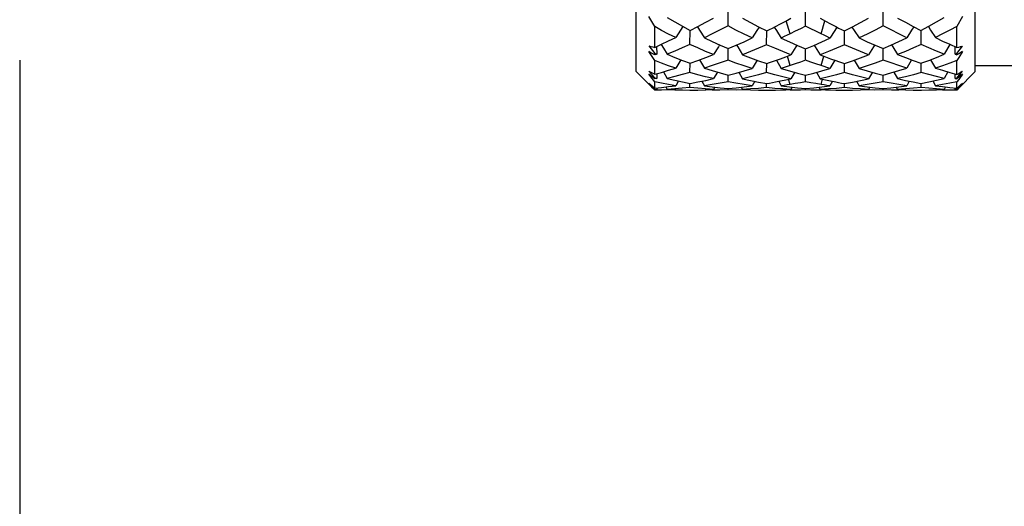
# Model space of a CAD drawing. Units: inches. Extents: x 0.7 to 21.3, y 0.5 to 16.
# Drawn here: x 2.2 to 2.8, y 12.3 to 12.6 of the extents above; entities that cross this region are included whole.
import ezdxf

# ---------------------------------------------------------------- set-up
doc = ezdxf.new("R2010")
doc.units = ezdxf.units.IN
doc.header["$LTSCALE"] = 1.21
doc.header["$MEASUREMENT"] = 0
doc.layers.get('0').update_dxf_attribs({"linetype": 'CONTINUOUS'})
doc.layers.add('SCHEME_DIMS', color=7, linetype='CONTINUOUS')
doc.dimstyles.new('DIMSTYLE_1', dxfattribs={"dimtxt": 0.125, "dimasz": 0.1875, "dimexe": 0.125, "dimexo": 0.0625, "dimgap": 0.125, "dimtad": 0, "dimtih": 1, "dimtoh": 1, "dimdec": 0, "dimzin": 0, "dimdsep": 46, "dimtxsty": 'STANDARD', "dimblk": '_FILLED', "dimblk1": '_FILLED', "dimblk2": '_FILLED', "dimcen": 0.09, "dimadec": 3, "dimazin": 0, "dimtp": 0.1, "dimtm": 0.1, "dimtfac": 1, "dimtdec": 3, "dimtofl": 0, "dimtmove": 0, "dimatfit": 3, "dimldrblk": '_FILLED', "dimfxl": 1, "dimtolj": 1, "dimtzin": 0, "dimarcsym": 0})

# ---------------------------------------------------------------- blocks, each defined once
blk = doc.blocks.new('_FILLED')
at = {"color": 0, "linetype": 'BYBLOCK'}
blk.add_solid([(0, 0), (-1, 0.1667), (-1, -0.1667)], dxfattribs=at)
blk = doc.blocks.new('*D3')
at = {"layer": 'SCHEME_DIMS', "color": 7, "linetype": 'CONTINUOUS'}
for p, q in [((3.89559, 12.58663), (3.89559, 11.60055)), ((2.16331, 12.55809), (2.16331, 11.60055)), ((2.16331, 11.72555), (2.59195, 11.72555)), ((3.89559, 11.72555), (3.46695, 11.72555))]:
    blk.add_line(p, q, dxfattribs=at)
at = {"layer": 'SCHEME_DIMS', "color": 7, "linetype": 'CONTINUOUS', "xscale": 0.1875, "yscale": 0.1875, "zscale": 0.1875, "rotation": 180}
blk.add_blockref('_FILLED', (2.16331, 11.72555), dxfattribs=at)
at = {"layer": 'SCHEME_DIMS', "color": 7, "linetype": 'CONTINUOUS', "xscale": 0.1875, "yscale": 0.1875, "zscale": 0.1875}
blk.add_blockref('_FILLED', (3.89559, 11.72555), dxfattribs=at)
at = {"layer": 'SCHEME_DIMS', "color": 7, "linetype": 'CONTINUOUS', "insert": (2.84195, 11.78805), "char_height": 0.125, "width": 0.625, "attachment_point": 2, "line_spacing_factor": 0.9}
blk.add_mtext('44\\P[1.7]', dxfattribs=at)

msp = doc.modelspace()

# ---------------------------------------------------------------- linework, layer by layer
at = {"color": 7, "linetype": 'CONTINUOUS'}
for p, q in [((2.55701, 12.5507), (2.55701, 13.09795)), ((2.77355, 12.5507), (2.77355, 13.09795)), ((2.61564, 12.57987), (2.61566, 12.59013)), ((2.66517, 12.57979), (2.66517, 12.58996)), ((2.71471, 12.57987), (2.71469, 12.59013)), ((2.56882, 12.57944), (2.56509, 12.58587)), ((2.65527, 12.57483), (2.65287, 12.58315)), ((2.67507, 12.57483), (2.67748, 12.58315)), ((2.76547, 12.58599), (2.76173, 12.57956)), ((2.56882, 12.5662), (2.56882, 12.57944)), ((2.59134, 12.56804), (2.59137, 12.57699)), ((2.64031, 12.5679), (2.64032, 12.57669)), ((2.69003, 12.5679), (2.69003, 12.57669)), ((2.739, 12.56804), (2.73898, 12.57699)), ((2.76173, 12.56611), (2.76173, 12.57956)), ((2.56514, 12.56707), (2.56882, 12.56227)), ((2.57007, 12.56677), (2.5701, 12.56179)), ((2.61564, 12.55799), (2.61565, 12.56535)), ((2.66517, 12.55794), (2.66517, 12.56523)), ((2.71471, 12.55799), (2.71469, 12.56535)), ((2.76069, 12.56179), (2.76071, 12.56657)), ((2.76173, 12.56219), (2.76541, 12.56698)), ((2.76547, 12.56354), (2.76299, 12.56213)), ((2.56882, 12.56133), (2.56882, 12.56227)), ((2.56882, 12.56227), (2.5701, 12.56179)), ((2.5701, 12.56179), (2.56882, 12.56133)), ((2.56882, 12.54897), (2.56882, 12.5577)), ((2.5854, 12.55829), (2.58222, 12.55293)), ((2.59748, 12.55816), (2.6006, 12.55289)), ((2.63415, 12.55801), (2.63101, 12.55278)), ((2.64653, 12.55798), (2.64966, 12.55276)), ((2.65527, 12.55454), (2.65357, 12.56058)), ((2.67507, 12.55454), (2.67677, 12.56058)), ((2.68382, 12.55798), (2.68069, 12.55276)), ((2.6962, 12.55801), (2.69934, 12.55278)), ((2.73287, 12.55816), (2.72975, 12.55289)), ((2.74495, 12.55829), (2.74812, 12.55293)), ((2.76173, 12.56219), (2.76069, 12.56179)), ((2.76069, 12.56179), (2.76173, 12.56142)), ((2.76173, 12.56142), (2.76173, 12.56219)), ((2.76299, 12.56213), (2.76173, 12.56142)), ((2.76173, 12.54891), (2.76173, 12.55778)), ((2.55701, 12.5507), (2.56822, 12.5395)), ((2.56514, 12.55102), (2.56882, 12.54661)), ((2.57436, 12.55054), (2.57677, 12.54632)), ((2.59134, 12.55011), (2.59136, 12.55601)), ((2.60884, 12.55037), (2.60641, 12.54619)), ((2.62255, 12.55029), (2.62495, 12.54617)), ((2.64031, 12.55003), (2.64032, 12.5558)), ((2.65824, 12.55024), (2.65583, 12.54613)), ((2.6721, 12.55024), (2.67452, 12.54613)), ((2.69003, 12.55003), (2.69003, 12.5558)), ((2.7078, 12.55029), (2.70539, 12.54617)), ((2.7215, 12.55037), (2.72394, 12.54619)), ((2.739, 12.55011), (2.73899, 12.55601)), ((2.75598, 12.55054), (2.75357, 12.54632)), ((2.76173, 12.54656), (2.76541, 12.55097)), ((2.77355, 12.5507), (2.76233, 12.53949)), ((2.77355, 12.55464), (3.40115, 12.55464)), ((2.56882, 12.54606), (2.56882, 12.54661)), ((2.56882, 12.54661), (2.5701, 12.54633)), ((2.5701, 12.54633), (2.56882, 12.54606)), ((2.56882, 12.5401), (2.56882, 12.54406)), ((2.57009, 12.54932), (2.5701, 12.54633)), ((2.58392, 12.54469), (2.58222, 12.5417)), ((2.59894, 12.5446), (2.6006, 12.54168)), ((2.61564, 12.54421), (2.61565, 12.54845)), ((2.63267, 12.54452), (2.63101, 12.54163)), ((2.64801, 12.54449), (2.64966, 12.54163)), ((2.65527, 12.54246), (2.65433, 12.5458)), ((2.66517, 12.54418), (2.66517, 12.54837)), ((2.67507, 12.54246), (2.67602, 12.5458)), ((2.68234, 12.54449), (2.68069, 12.54163)), ((2.69767, 12.54452), (2.69934, 12.54163)), ((2.71471, 12.54421), (2.7147, 12.54845)), ((2.73141, 12.5446), (2.72975, 12.54168)), ((2.74642, 12.54469), (2.74812, 12.5417)), ((2.76069, 12.54633), (2.7607, 12.5492)), ((2.76173, 12.54656), (2.76069, 12.54633)), ((2.76069, 12.54633), (2.76173, 12.54611)), ((2.76299, 12.54708), (2.76173, 12.54611)), ((2.76173, 12.54611), (2.76173, 12.54656)), ((2.76173, 12.54008), (2.76173, 12.5441)), ((2.76547, 12.549), (2.76299, 12.54708)), ((2.56876, 12.53931), (2.56509, 12.54283)), ((2.56882, 12.53938), (2.5701, 12.53931)), ((2.57306, 12.53889), (2.56882, 12.53893)), ((2.57009, 12.54023), (2.5701, 12.53931)), ((2.57771, 12.53894), (2.57306, 12.53889)), ((2.5759, 12.54087), (2.57677, 12.53931)), ((2.57677, 12.53931), (2.58162, 12.53908)), ((2.58222, 12.53906), (2.57771, 12.53894)), ((2.59121, 12.53889), (2.59176, 12.53889)), ((2.59134, 12.54052), (2.59135, 12.54318)), ((2.59176, 12.53889), (2.59643, 12.53893)), ((2.59643, 12.53893), (2.60141, 12.53906)), ((2.60559, 12.53893), (2.60105, 12.53905)), ((2.60141, 12.53906), (2.60641, 12.53928)), ((2.61032, 12.53889), (2.60559, 12.53893)), ((2.60728, 12.54081), (2.60641, 12.53928)), ((2.61564, 12.53894), (2.61032, 12.53889)), ((2.61564, 12.53894), (2.61564, 12.53992)), ((2.62091, 12.53889), (2.61564, 12.53894)), ((2.62586, 12.53894), (2.62091, 12.53889)), ((2.6241, 12.54077), (2.62495, 12.53927)), ((2.62495, 12.53927), (2.63006, 12.53905)), ((2.63009, 12.53905), (2.62586, 12.53894)), ((2.63947, 12.53889), (2.64221, 12.53889)), ((2.64031, 12.54049), (2.64031, 12.54308)), ((2.65527, 12.53893), (2.65518, 12.53924)), ((2.65857, 12.5389), (2.65527, 12.53893)), ((2.65668, 12.54075), (2.65583, 12.53927)), ((2.65995, 12.53889), (2.65857, 12.5389)), ((2.66517, 12.53894), (2.66517, 12.5399)), ((2.67367, 12.54075), (2.67452, 12.53927)), ((2.67507, 12.53893), (2.67516, 12.53924)), ((2.69003, 12.54049), (2.69003, 12.54308)), ((2.69088, 12.53889), (2.69515, 12.53893)), ((2.69515, 12.53893), (2.70029, 12.53905)), ((2.70449, 12.53894), (2.70025, 12.53905)), ((2.70029, 12.53905), (2.70539, 12.53927)), ((2.70943, 12.53889), (2.70449, 12.53894)), ((2.70624, 12.54077), (2.70539, 12.53927)), ((2.71471, 12.53894), (2.70943, 12.53889)), ((2.71471, 12.53894), (2.71471, 12.53992)), ((2.72003, 12.53889), (2.71471, 12.53894)), ((2.72476, 12.53893), (2.72003, 12.53889)), ((2.72307, 12.54081), (2.72394, 12.53928)), ((2.72394, 12.53928), (2.72894, 12.53906)), ((2.72929, 12.53905), (2.72476, 12.53893)), ((2.73859, 12.53889), (2.73913, 12.53889)), ((2.739, 12.54052), (2.73899, 12.54318)), ((2.73913, 12.53889), (2.74382, 12.53894)), ((2.74382, 12.53894), (2.74873, 12.53908)), ((2.7527, 12.53893), (2.74812, 12.53906)), ((2.74873, 12.53908), (2.75357, 12.53931)), ((2.75728, 12.53889), (2.7527, 12.53893)), ((2.75444, 12.54087), (2.75357, 12.53931)), ((2.75723, 12.54054), (2.76173, 12.54008)), ((2.76173, 12.53893), (2.75728, 12.53889)), ((2.76069, 12.53931), (2.7607, 12.54019)), ((2.76173, 12.53937), (2.76069, 12.53931)), ((2.76173, 12.53937), (2.76541, 12.54327)), ((2.76298, 12.54022), (2.76173, 12.53893)), ((2.76547, 12.54283), (2.76179, 12.53931))]:
    msp.add_line(p, q, dxfattribs=at)
for points in [[(2.57677, 12.58521), (2.58162, 12.5824), (2.58652, 12.57966), (2.59148, 12.57699)], [(2.59148, 12.57699), (2.59643, 12.57954), (2.60141, 12.58218), (2.60641, 12.58489)], [(2.62495, 12.58484), (2.63006, 12.58205), (2.63519, 12.57933), (2.64035, 12.57669)], [(2.64592, 12.5795), (2.64922, 12.58122), (2.65253, 12.58297), (2.65583, 12.58474)], [(2.67452, 12.58474), (2.67782, 12.58297), (2.68112, 12.58122), (2.68442, 12.5795)], [(2.68999, 12.57669), (2.69515, 12.57933), (2.70029, 12.58205), (2.70539, 12.58484)], [(2.72394, 12.58489), (2.72894, 12.58218), (2.73391, 12.57954), (2.73887, 12.57699)], [(2.73887, 12.57699), (2.74382, 12.57966), (2.74873, 12.5824), (2.75357, 12.58521)], [(2.58222, 12.57241), (2.57771, 12.57469), (2.57324, 12.57704), (2.56882, 12.57944)], [(2.58679, 12.57952), (2.5853, 12.57723), (2.58222, 12.57241)], [(2.59609, 12.57937), (2.59751, 12.57719), (2.6006, 12.57235)], [(2.61564, 12.57987), (2.6106, 12.57728), (2.60559, 12.57477), (2.6006, 12.57235)], [(2.63101, 12.57217), (2.62586, 12.57466), (2.62073, 12.57722), (2.61564, 12.57987)], [(2.63555, 12.57915), (2.63413, 12.57701), (2.63101, 12.57217)], [(2.64035, 12.57669), (2.64221, 12.57762), (2.64407, 12.57855), (2.64592, 12.5795)], [(2.64514, 12.5791), (2.64653, 12.57699), (2.64966, 12.57215)], [(2.66517, 12.57979), (2.66187, 12.5781), (2.65857, 12.57645), (2.65527, 12.57483)], [(2.67507, 12.57483), (2.67177, 12.57645), (2.66847, 12.5781), (2.66517, 12.57979)], [(2.68521, 12.5791), (2.68382, 12.57699), (2.68069, 12.57215)], [(2.68442, 12.5795), (2.68628, 12.57855), (2.68814, 12.57762), (2.68999, 12.57669)], [(2.6948, 12.57915), (2.69621, 12.57701), (2.69934, 12.57217)], [(2.71471, 12.57987), (2.70961, 12.57722), (2.70449, 12.57466), (2.69934, 12.57217)], [(2.72975, 12.57235), (2.72476, 12.57477), (2.71975, 12.57728), (2.71471, 12.57987)], [(2.73425, 12.57937), (2.73284, 12.57719), (2.72975, 12.57235)], [(2.74356, 12.57952), (2.74504, 12.57723), (2.74812, 12.57241)], [(2.76173, 12.57956), (2.75724, 12.57711), (2.7527, 12.57473), (2.74812, 12.57241)], [(2.56882, 12.5662), (2.57326, 12.5682), (2.57773, 12.57027), (2.58222, 12.57241)], [(2.6006, 12.57235), (2.6056, 12.56994), (2.61064, 12.5676), (2.61572, 12.56535)], [(2.61572, 12.56535), (2.62081, 12.56754), (2.6259, 12.56981), (2.63101, 12.57217)], [(2.65527, 12.57483), (2.6534, 12.57393), (2.65153, 12.57303), (2.64966, 12.57215)], [(2.64966, 12.57215), (2.65482, 12.56976), (2.65999, 12.56745), (2.66517, 12.56523)], [(2.66517, 12.56523), (2.67036, 12.56745), (2.67553, 12.56976), (2.68069, 12.57215)], [(2.68069, 12.57215), (2.67882, 12.57303), (2.67694, 12.57393), (2.67507, 12.57483)], [(2.69934, 12.57217), (2.70445, 12.56981), (2.70954, 12.56754), (2.71462, 12.56535)], [(2.71462, 12.56535), (2.7197, 12.5676), (2.72475, 12.56994), (2.72975, 12.57235)], [(2.74812, 12.57241), (2.75269, 12.57023), (2.75723, 12.56813), (2.76173, 12.56611)], [(2.56882, 12.5577), (2.56633, 12.56153), (2.56509, 12.56345)], [(2.56882, 12.56133), (2.56632, 12.56274), (2.56509, 12.56345)], [(2.56514, 12.56707), (2.56637, 12.56676), (2.56759, 12.56647), (2.56882, 12.5662)], [(2.57296, 12.56806), (2.57448, 12.56557), (2.57677, 12.56177)], [(2.59134, 12.56804), (2.58645, 12.56587), (2.58159, 12.56378), (2.57677, 12.56177)], [(2.60641, 12.56155), (2.60135, 12.56363), (2.59632, 12.5658), (2.59134, 12.56804)], [(2.61027, 12.56778), (2.60952, 12.56659), (2.60641, 12.56155)], [(2.62113, 12.56769), (2.62184, 12.56656), (2.62495, 12.56151)], [(2.64031, 12.5679), (2.63518, 12.56569), (2.63006, 12.56356), (2.62495, 12.56151)], [(2.65583, 12.56144), (2.65064, 12.56351), (2.64547, 12.56567), (2.64031, 12.5679)], [(2.65967, 12.5676), (2.65896, 12.56649), (2.65583, 12.56144)], [(2.67068, 12.5676), (2.67138, 12.56649), (2.67452, 12.56144)], [(2.69003, 12.5679), (2.68488, 12.56567), (2.6797, 12.56351), (2.67452, 12.56144)], [(2.70539, 12.56151), (2.70028, 12.56356), (2.69517, 12.56569), (2.69003, 12.5679)], [(2.70921, 12.56769), (2.70851, 12.56656), (2.70539, 12.56151)], [(2.72008, 12.56778), (2.72083, 12.56659), (2.72394, 12.56155)], [(2.739, 12.56804), (2.73402, 12.5658), (2.729, 12.56363), (2.72394, 12.56155)], [(2.75357, 12.56177), (2.74875, 12.56378), (2.74389, 12.56587), (2.739, 12.56804)], [(2.75739, 12.56806), (2.75599, 12.56578), (2.75357, 12.56177)], [(2.76173, 12.56611), (2.76296, 12.56638), (2.76419, 12.56667), (2.76541, 12.56698)], [(2.76547, 12.56354), (2.76298, 12.55969), (2.76173, 12.55778)], [(2.58222, 12.55293), (2.57771, 12.55445), (2.57324, 12.55604), (2.56882, 12.5577)], [(2.57677, 12.56177), (2.58162, 12.55977), (2.58652, 12.55785), (2.59148, 12.55601)], [(2.59148, 12.55601), (2.59643, 12.55777), (2.60141, 12.55961), (2.60641, 12.56155)], [(2.61564, 12.55799), (2.6106, 12.5562), (2.60559, 12.5545), (2.6006, 12.55289)], [(2.63101, 12.55278), (2.62586, 12.55443), (2.62073, 12.55617), (2.61564, 12.55799)], [(2.62495, 12.56151), (2.63006, 12.55952), (2.63519, 12.55762), (2.64035, 12.5558)], [(2.64035, 12.5558), (2.64221, 12.55644), (2.64407, 12.55708), (2.64592, 12.55774)], [(2.64592, 12.55774), (2.64922, 12.55894), (2.65253, 12.56017), (2.65583, 12.56144)], [(2.66517, 12.55794), (2.66187, 12.55677), (2.65857, 12.55564), (2.65527, 12.55454)], [(2.67507, 12.55454), (2.67177, 12.55564), (2.66847, 12.55677), (2.66517, 12.55794)], [(2.67452, 12.56144), (2.67782, 12.56017), (2.68112, 12.55894), (2.68442, 12.55774)], [(2.68442, 12.55774), (2.68628, 12.55708), (2.68814, 12.55644), (2.68999, 12.5558)], [(2.68999, 12.5558), (2.69515, 12.55762), (2.70029, 12.55952), (2.70539, 12.56151)], [(2.71471, 12.55799), (2.70961, 12.55617), (2.70449, 12.55443), (2.69934, 12.55278)], [(2.72975, 12.55289), (2.72476, 12.5545), (2.71975, 12.5562), (2.71471, 12.55799)], [(2.72394, 12.56155), (2.72894, 12.55961), (2.73391, 12.55777), (2.73887, 12.55601)], [(2.73887, 12.55601), (2.74382, 12.55785), (2.74873, 12.55977), (2.75357, 12.56177)], [(2.76173, 12.55778), (2.75724, 12.55609), (2.7527, 12.55447), (2.74812, 12.55293)], [(2.56514, 12.55102), (2.56637, 12.55032), (2.56759, 12.54964), (2.56882, 12.54897)], [(2.56882, 12.54897), (2.57326, 12.55021), (2.57773, 12.55153), (2.58222, 12.55293)], [(2.59134, 12.55011), (2.58645, 12.54876), (2.58159, 12.54749), (2.57677, 12.54632)], [(2.60641, 12.54619), (2.60135, 12.54741), (2.59632, 12.54872), (2.59134, 12.55011)], [(2.6006, 12.55289), (2.6056, 12.55132), (2.61064, 12.54984), (2.61572, 12.54845)], [(2.61572, 12.54845), (2.62081, 12.5498), (2.6259, 12.55124), (2.63101, 12.55278)], [(2.65527, 12.55454), (2.6534, 12.55394), (2.65153, 12.55334), (2.64966, 12.55276)], [(2.64966, 12.55276), (2.65482, 12.55121), (2.65999, 12.54974), (2.66517, 12.54837)], [(2.66517, 12.54837), (2.67036, 12.54974), (2.67553, 12.55121), (2.68069, 12.55276)], [(2.68069, 12.55276), (2.67882, 12.55334), (2.67694, 12.55394), (2.67507, 12.55454)], [(2.69934, 12.55278), (2.70445, 12.55124), (2.70954, 12.5498), (2.71462, 12.54845)], [(2.71462, 12.54845), (2.7197, 12.54984), (2.72475, 12.55132), (2.72975, 12.55289)], [(2.739, 12.55011), (2.73402, 12.54872), (2.729, 12.54741), (2.72394, 12.54619)], [(2.75357, 12.54632), (2.74875, 12.54749), (2.74389, 12.54876), (2.739, 12.55011)], [(2.74812, 12.55293), (2.75269, 12.55151), (2.75723, 12.55017), (2.76173, 12.54891)], [(2.76173, 12.54891), (2.76296, 12.54958), (2.76419, 12.55027), (2.76541, 12.55097)], [(2.56882, 12.54406), (2.56633, 12.54731), (2.56509, 12.54895)], [(2.56882, 12.54606), (2.56632, 12.54799), (2.56509, 12.54895)], [(2.58222, 12.5417), (2.57771, 12.54241), (2.57324, 12.5432), (2.56882, 12.54406)], [(2.57677, 12.54632), (2.58162, 12.54518), (2.58652, 12.54414), (2.59148, 12.54318)], [(2.59148, 12.54318), (2.59643, 12.54409), (2.60141, 12.5451), (2.60641, 12.54619)], [(2.61564, 12.54421), (2.6106, 12.54328), (2.60559, 12.54244), (2.6006, 12.54168)], [(2.63101, 12.54163), (2.62586, 12.5424), (2.62073, 12.54326), (2.61564, 12.54421)], [(2.64031, 12.55003), (2.63518, 12.54865), (2.63006, 12.54736), (2.62495, 12.54617)], [(2.62495, 12.54617), (2.63006, 12.54505), (2.63519, 12.54401), (2.64035, 12.54308)], [(2.65583, 12.54613), (2.65064, 12.54734), (2.64547, 12.54864), (2.64031, 12.55003)], [(2.64035, 12.54308), (2.64221, 12.5434), (2.64407, 12.54373), (2.64592, 12.54408)], [(2.64592, 12.54408), (2.64922, 12.54472), (2.65253, 12.54541), (2.65583, 12.54613)], [(2.66517, 12.54418), (2.66187, 12.54357), (2.65857, 12.54299), (2.65527, 12.54246)], [(2.67507, 12.54246), (2.67177, 12.54299), (2.66847, 12.54357), (2.66517, 12.54418)], [(2.69003, 12.55003), (2.68488, 12.54864), (2.6797, 12.54734), (2.67452, 12.54613)], [(2.67452, 12.54613), (2.67782, 12.54541), (2.68112, 12.54472), (2.68442, 12.54408)], [(2.68442, 12.54408), (2.68628, 12.54373), (2.68814, 12.5434), (2.68999, 12.54308)], [(2.68999, 12.54308), (2.69515, 12.54401), (2.70029, 12.54505), (2.70539, 12.54617)], [(2.70539, 12.54617), (2.70028, 12.54736), (2.69517, 12.54865), (2.69003, 12.55003)], [(2.71471, 12.54421), (2.70961, 12.54326), (2.70449, 12.5424), (2.69934, 12.54163)], [(2.72975, 12.54168), (2.72476, 12.54244), (2.71975, 12.54328), (2.71471, 12.54421)], [(2.72394, 12.54619), (2.72894, 12.5451), (2.73391, 12.54409), (2.73887, 12.54318)], [(2.73887, 12.54318), (2.74382, 12.54414), (2.74873, 12.54518), (2.75357, 12.54632)], [(2.76173, 12.5441), (2.75724, 12.54322), (2.7527, 12.54242), (2.74812, 12.5417)], [(2.76547, 12.549), (2.76298, 12.54572), (2.76173, 12.5441)], [(2.56882, 12.53893), (2.56758, 12.54021), (2.56633, 12.54151), (2.56509, 12.54283)], [(2.56514, 12.54328), (2.56636, 12.54199), (2.56882, 12.53938)], [(2.56514, 12.54328), (2.56637, 12.54221), (2.56759, 12.54115), (2.56882, 12.5401)], [(2.56882, 12.5401), (2.57326, 12.54056), (2.57773, 12.54109), (2.58222, 12.5417)], [(2.59134, 12.54052), (2.58645, 12.54003), (2.58159, 12.53962), (2.57677, 12.53931)], [(2.58162, 12.53908), (2.58652, 12.53894), (2.59121, 12.53889)], [(2.60641, 12.53928), (2.60135, 12.5396), (2.59632, 12.54001), (2.59134, 12.54052)], [(2.6006, 12.54168), (2.6056, 12.541), (2.61064, 12.54041), (2.61572, 12.53992)], [(2.61572, 12.53992), (2.62081, 12.5404), (2.6259, 12.54097), (2.63101, 12.54163)], [(2.64031, 12.54049), (2.63518, 12.53999), (2.63006, 12.53959), (2.62495, 12.53927)], [(2.63006, 12.53905), (2.63519, 12.53893), (2.63947, 12.53889)], [(2.65583, 12.53927), (2.65064, 12.53958), (2.64547, 12.53999), (2.64031, 12.54049)], [(2.64221, 12.53889), (2.64407, 12.53891), (2.64592, 12.53893)], [(2.64592, 12.53893), (2.64922, 12.539), (2.65253, 12.53912), (2.65583, 12.53927)], [(2.65527, 12.54246), (2.6534, 12.54217), (2.65153, 12.54189), (2.64966, 12.54163)], [(2.64966, 12.54163), (2.65482, 12.54096), (2.65999, 12.54038), (2.66517, 12.5399)], [(2.65527, 12.53893), (2.6534, 12.53897), (2.65153, 12.53902), (2.65055, 12.53905)], [(2.66517, 12.53894), (2.66187, 12.5389), (2.65995, 12.53889)], [(2.66517, 12.5399), (2.67036, 12.54038), (2.67553, 12.54096), (2.68069, 12.54163)], [(2.6704, 12.53889), (2.66847, 12.5389), (2.66517, 12.53894)], [(2.67507, 12.53893), (2.67177, 12.5389), (2.6704, 12.53889)], [(2.69003, 12.54049), (2.68488, 12.53999), (2.6797, 12.53958), (2.67452, 12.53927)], [(2.67452, 12.53927), (2.67782, 12.53912), (2.68112, 12.539), (2.68442, 12.53893)], [(2.68069, 12.54163), (2.67882, 12.54189), (2.67694, 12.54217), (2.67507, 12.54246)], [(2.67979, 12.53905), (2.67882, 12.53902), (2.67694, 12.53897), (2.67507, 12.53893)], [(2.68442, 12.53893), (2.68628, 12.53891), (2.68814, 12.53889), (2.69088, 12.53889)], [(2.70539, 12.53927), (2.70028, 12.53959), (2.69517, 12.53999), (2.69003, 12.54049)], [(2.69934, 12.54163), (2.70445, 12.54097), (2.70954, 12.5404), (2.71462, 12.53992)], [(2.71462, 12.53992), (2.7197, 12.54041), (2.72475, 12.541), (2.72975, 12.54168)], [(2.739, 12.54052), (2.73402, 12.54001), (2.729, 12.5396), (2.72394, 12.53928)], [(2.72894, 12.53906), (2.73391, 12.53893), (2.73859, 12.53889)], [(2.75357, 12.53931), (2.74875, 12.53962), (2.74389, 12.54003), (2.739, 12.54052)], [(2.74812, 12.5417), (2.75269, 12.54108), (2.75723, 12.54054)], [(2.76173, 12.54008), (2.76296, 12.54113), (2.76419, 12.54219), (2.76541, 12.54327)], [(2.76547, 12.54283), (2.76422, 12.54152), (2.76298, 12.54022)]]:
    msp.add_lwpolyline(points, dxfattribs=at)

# ---------------------------------------------------------------- dimensions: what is measured, and where the dimension line sits
at = {"layer": 'SCHEME_DIMS', "color": 7, "linetype": 'CONTINUOUS'}
dim = msp.add_linear_dim(base=(3.89559, 11.72555), p1=(2.16331, 12.62059), p2=(3.89559, 12.64913), text='<>\\P[]', dimstyle='DIMSTYLE_1', dxfattribs=at)
dim.commit()
dim.dimension.update_dxf_attribs({"geometry": '*D3', "text_midpoint": (3.02945, 11.6318), "dimtype": 160})

doc.saveas('drawing.dxf')
